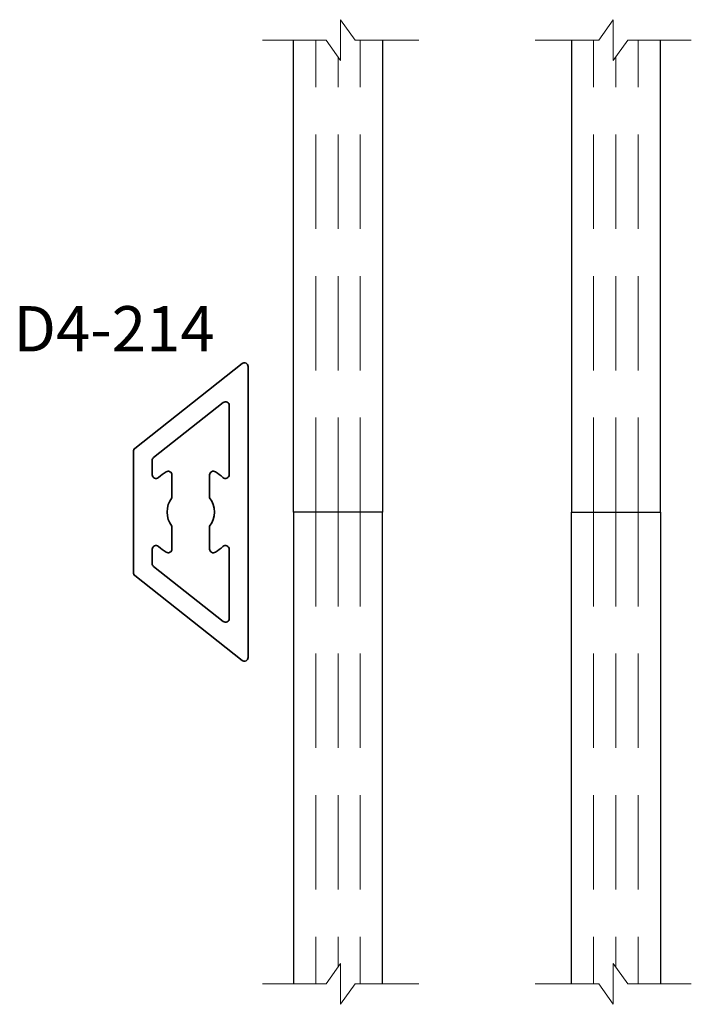
# Model space of a CAD drawing. Extents: x 1.66 to 3.44, y 15.19 to 17.8.
import ezdxf
from ezdxf.enums import TextEntityAlignment as Align

# ---------------------------------------------------------------- set-up
doc = ezdxf.new("R2010")
doc.units = 0
doc.header["$MEASUREMENT"] = 0
doc.linetypes.add('HIDDEN', pattern=[0.375, 0.25, -0.125])
doc.styles.get("Standard").update_dxf_attribs({"font": 'arial.ttf'})

# ---------------------------------------------------------------- blocks, each defined once
blk = doc.blocks.new('Glass-6mm')
at = {"linetype": 'HIDDEN', "lineweight": 9}
for p, q in [((0, 0.177), (1.25, 0.177)), ((0, 0.118), (1.2059, 0.118)), ((0, 0.059), (1.25, 0.059))]:
    blk.add_line(p, q, dxfattribs=at)
at = {"lineweight": 9}
blk.add_lwpolyline([(1.25, 0.3316), (1.25, 0.1631), (1.304, 0.125), (1.196, 0.125), (1.25, 0.0869), (1.25, -0.0816)], dxfattribs=at)
at = {"lineweight": 25}
blk.add_lwpolyline([(1.25, 0.236), (0, 0.236), (0, 0), (1.25, 0)], dxfattribs=at)
blk = doc.blocks.new('D4-214')
at = {"lineweight": 35}
for points in [[(0.1607, -0.304, 0.229302), (0.1686, -0.3002), (0.3932, -0.0162, 0.626939), (0.3853, 0), (0.3853, 0), (-0.3853, 0, 0.626939), (-0.3932, -0.0162), (-0.1686, -0.3002, 0.229302), (-0.1607, -0.304)], [(0.0988, -0.05), (0.282, -0.05, -0.626939), (0.2899, -0.0662), (0.1444, -0.2502, -0.229302), (0.1365, -0.254), (0.0988, -0.254, -0.655376), (0.0915, -0.2372, 0.050266), (0.1066, -0.2172, 0.585811), (0.0981, -0.202), (0.0375, -0.202, -0.333333), (-0.0375, -0.202), (-0.0981, -0.202, 0.585811), (-0.1066, -0.2172, 0.050266), (-0.0915, -0.2372, -0.655376), (-0.0988, -0.254), (-0.1365, -0.254, -0.229302), (-0.1444, -0.2502), (-0.2899, -0.0662, -0.626939), (-0.282, -0.05), (-0.0988, -0.05, -0.655376), (-0.0915, -0.0668, 0.050266), (-0.1066, -0.0868, 0.585811), (-0.0981, -0.102), (-0.0375, -0.102, -0.333333), (0.0375, -0.102), (0.0981, -0.102, 0.585811), (0.1066, -0.0868, 0.050266), (0.0915, -0.0668, -0.655376)]]:
    blk.add_lwpolyline(points, format="xyb", close=True, dxfattribs=at)
at = {"oblique": 10, "flags": 8}
blk.add_attdef('ID', text='', height=0.12, rotation=90, dxfattribs=at).set_placement((-0.4853, -0.355), align=Align.MIDDLE_CENTER)
blk = doc.blocks.new('*U85')
at = {"xscale": -1}
for p, rotation in [((0, 0), 270), ((0.972, 0), 90)]:
    blk.add_blockref('Glass-6mm', p, dxfattribs=dict(at, rotation=rotation))
for p, rotation in [((0.972, 0), 90), ((0, 0), 270)]:
    blk.add_blockref('Glass-6mm', p, dxfattribs=dict(rotation=rotation))
ref = blk.add_blockref('D4-214', (-0.12, 0), dxfattribs=dict(rotation=270))
ref.add_attrib('ID', 'D4-214', dxfattribs={"height": 0.12, "oblique": 10}).set_placement((-0.475, 0.4853), align=Align.MIDDLE_CENTER)

msp = doc.modelspace()

# ---------------------------------------------------------------- block references
msp.add_blockref('*U85', (2.3839, 16.492))

doc.saveas('drawing.dxf')
